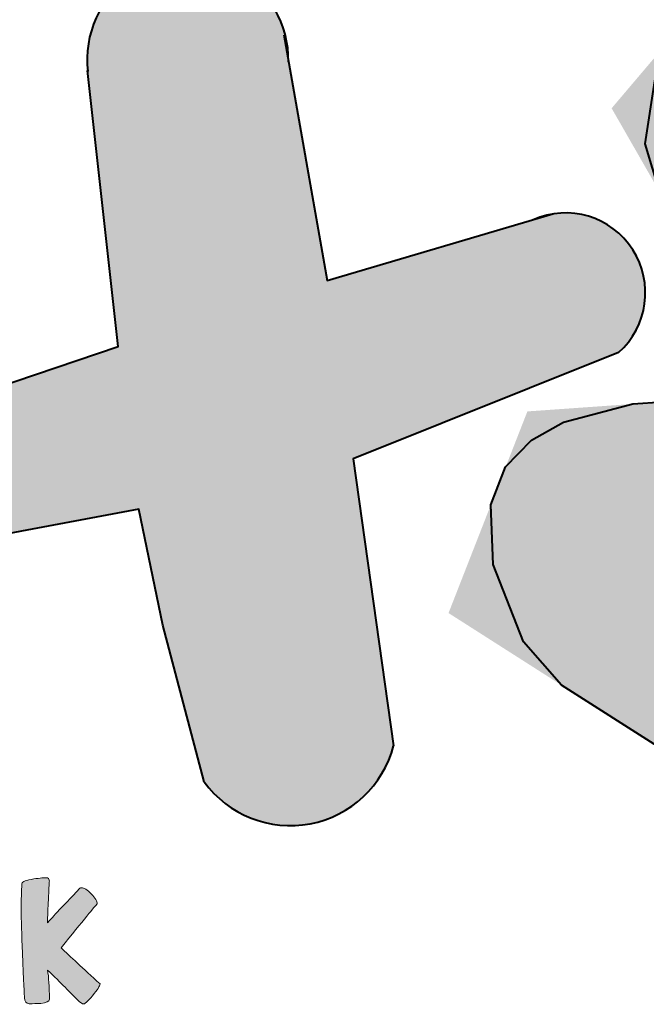
# Model space of a CAD drawing. Units: inches. Extents: x 89941 to 113172, y -2137 to 3212.
# Drawn here: x 101114 to 101183, y -1596 to -1488 of the extents above; entities that cross this region are included whole.
import ezdxf

# ---------------------------------------------------------------- set-up
doc = ezdxf.new("R2010")
doc.units = ezdxf.units.IN
doc.header["$MEASUREMENT"] = 0
doc.layers.add('Layer 1', color=7, linetype='Continuous')
doc.layers.add('ÇERÇEVE', color=140, linetype='Continuous', lineweight=40)

# ---------------------------------------------------------------- blocks, each defined once
blk = doc.blocks.new('yazı')
at = {"layer": 'Layer 1'}
h = blk.add_hatch(color=256, dxfattribs=at)
edge = h.paths.add_edge_path()
edge.add_spline(control_points=[(-33622.77, -10626.22), (-33620.34, -10623.22), (-33619.01, -10621.61), (-33618.81, -10621.39)], knot_values=[20, 20, 20, 20, 21, 21, 21, 21], degree=3, periodic=0)
edge.add_spline(control_points=[(-33618.81, -10621.39), (-33618.8, -10621.13), (-33619.01, -10620.78), (-33619.46, -10620.32)], knot_values=[19, 19, 19, 19, 20, 20, 20, 20], degree=3, periodic=0)
edge.add_spline(control_points=[(-33619.46, -10620.32), (-33619.91, -10619.87), (-33620.27, -10619.64), (-33620.52, -10619.64)], knot_values=[18, 18, 18, 18, 19, 19, 19, 19], degree=3, periodic=0)
edge.add_spline(control_points=[(-33620.52, -10619.64), (-33620.6, -10619.64), (-33620.66, -10619.66), (-33620.71, -10619.7)], knot_values=[17, 17, 17, 17, 18, 18, 18, 18], degree=3, periodic=0)
edge.add_spline(control_points=[(-33620.71, -10619.7), (-33622.79, -10621.89), (-33623.97, -10623.15), (-33624.24, -10623.47)], knot_values=[16, 16, 16, 16, 17, 17, 17, 17], degree=3, periodic=0)
edge.add_spline(control_points=[(-33624.24, -10623.47), (-33624.25, -10623.07), (-33624.19, -10621.61), (-33624.07, -10619.08)], knot_values=[15, 15, 15, 15, 16, 16, 16, 16], degree=3, periodic=0)
edge.add_spline(control_points=[(-33624.05, -10618.91), (-33624.05, -10618.77), (-33624.11, -10618.64), (-33624.24, -10618.54)], knot_values=[13, 13, 13, 13, 14, 14, 14, 14], degree=3, periodic=0)
edge.add_spline(control_points=[(-33624.24, -10618.54), (-33624.57, -10618.53), (-33625.08, -10618.57), (-33625.76, -10618.68)], knot_values=[12, 12, 12, 12, 13, 13, 13, 13], degree=3, periodic=0)
edge.add_spline(control_points=[(-33625.76, -10618.68), (-33626.57, -10618.8), (-33627, -10618.96), (-33627.05, -10619.16)], knot_values=[11, 11, 11, 11, 12, 12, 12, 12], degree=3, periodic=0)
edge.add_spline(control_points=[(-33627.05, -10619.16), (-33627.1, -10620.02), (-33627.13, -10620.96), (-33627.13, -10621.97)], knot_values=[10, 10, 10, 10, 11, 11, 11, 11], degree=3, periodic=0)
edge.add_spline(control_points=[(-33627.13, -10621.97), (-33627.13, -10623.12), (-33627.08, -10624.74), (-33626.99, -10626.8)], knot_values=[9, 9, 9, 9, 10, 10, 10, 10], degree=3, periodic=0)
edge.add_spline(control_points=[(-33626.99, -10626.8), (-33626.86, -10629.86), (-33626.79, -10631.48), (-33626.78, -10631.68)], knot_values=[8, 8, 8, 8, 9, 9, 9, 9], degree=3, periodic=0)
edge.add_spline(control_points=[(-33626.78, -10631.68), (-33626.77, -10632.08), (-33626.59, -10632.32), (-33626.26, -10632.37)], knot_values=[7, 7, 7, 7, 8, 8, 8, 8], degree=3, periodic=0)
edge.add_spline(control_points=[(-33626.26, -10632.37), (-33625.84, -10632.34), (-33625.41, -10632.32), (-33624.99, -10632.31)], knot_values=[6, 6, 6, 6, 7, 7, 7, 7], degree=3, periodic=0)
edge.add_spline(control_points=[(-33624.99, -10632.31), (-33624.35, -10632.23), (-33624.03, -10632.08), (-33624.03, -10631.85)], knot_values=[5, 5, 5, 5, 6, 6, 6, 6], degree=3, periodic=0)
edge.add_spline(control_points=[(-33624.03, -10631.85), (-33624.05, -10630.47), (-33624.12, -10629.42), (-33624.24, -10628.67)], knot_values=[4, 4, 4, 4, 5, 5, 5, 5], degree=3, periodic=0)
edge.add_spline(control_points=[(-33624.24, -10628.67), (-33622.77, -10630.08), (-33621.69, -10631.17), (-33620.98, -10631.92)], knot_values=[3, 3, 3, 3, 4, 4, 4, 4], degree=3, periodic=0)
edge.add_spline(control_points=[(-33620.98, -10631.92), (-33620.61, -10632.22), (-33620.41, -10632.37), (-33620.37, -10632.37)], knot_values=[2, 2, 2, 2, 3, 3, 3, 3], degree=3, periodic=0)
edge.add_spline(control_points=[(-33620.37, -10632.37), (-33620.21, -10632.41), (-33619.87, -10632.1), (-33619.33, -10631.46)], knot_values=[1, 1, 1, 1, 2, 2, 2, 2], degree=3, periodic=0)
edge.add_spline(control_points=[(-33619.33, -10631.46), (-33618.79, -10630.82), (-33618.51, -10630.39), (-33618.5, -10630.17)], knot_values=[0, 0, 0, 0, 1, 1, 1, 1], degree=3, periodic=0)
edge.add_spline(control_points=[(-33618.5, -10630.17), (-33620.37, -10628.46), (-33621.8, -10627.15), (-33622.77, -10626.22)], knot_values=[21, 21, 21, 21, 22, 22, 22, 22], degree=3, periodic=0)
at = {"layer": 'Layer 1', "lineweight": 0}
blk.add_open_spline([(-33618.5, -10630.17), (-33618.51, -10630.39), (-33618.79, -10630.82), (-33619.33, -10631.46), (-33619.87, -10632.1), (-33620.21, -10632.41), (-33620.37, -10632.37), (-33620.41, -10632.37), (-33620.61, -10632.22), (-33620.98, -10631.92), (-33621.69, -10631.17), (-33622.77, -10630.08), (-33624.24, -10628.67), (-33624.12, -10629.42), (-33624.05, -10630.47), (-33624.03, -10631.85), (-33624.03, -10632.08), (-33624.35, -10632.23), (-33624.99, -10632.31), (-33625.41, -10632.32), (-33625.84, -10632.34), (-33626.26, -10632.37), (-33626.59, -10632.32), (-33626.77, -10632.08), (-33626.78, -10631.68), (-33626.79, -10631.48), (-33626.86, -10629.86), (-33626.99, -10626.8), (-33627.08, -10624.74), (-33627.13, -10623.12), (-33627.13, -10621.97), (-33627.13, -10620.96), (-33627.1, -10620.02), (-33627.05, -10619.16), (-33627, -10618.96), (-33626.57, -10618.8), (-33625.76, -10618.68), (-33625.08, -10618.57), (-33624.57, -10618.53), (-33624.24, -10618.54), (-33624.11, -10618.64), (-33624.05, -10618.77), (-33624.05, -10618.91), (-33624.05, -10618.97), (-33624.05, -10619.03), (-33624.07, -10619.08), (-33624.19, -10621.61), (-33624.25, -10623.07), (-33624.24, -10623.47), (-33623.97, -10623.15), (-33622.79, -10621.89), (-33620.71, -10619.7), (-33620.66, -10619.66), (-33620.6, -10619.64), (-33620.52, -10619.64), (-33620.27, -10619.64), (-33619.91, -10619.87), (-33619.46, -10620.32), (-33619.01, -10620.78), (-33618.8, -10621.13), (-33618.81, -10621.39), (-33619.01, -10621.61), (-33620.34, -10623.22), (-33622.77, -10626.22), (-33621.8, -10627.15), (-33620.37, -10628.46), (-33618.5, -10630.17)], degree=3, knots=[0, 0, 0, 0, 1, 1, 1, 2, 2, 2, 3, 3, 3, 4, 4, 4, 5, 5, 5, 6, 6, 6, 7, 7, 7, 8, 8, 8, 9, 9, 9, 10, 10, 10, 11, 11, 11, 12, 12, 12, 13, 13, 13, 14, 14, 14, 15, 15, 15, 16, 16, 16, 17, 17, 17, 18, 18, 18, 19, 19, 19, 20, 20, 20, 21, 21, 21, 22, 22, 22, 22], dxfattribs=at)
blk = doc.blocks.new('A$C4EAB7B97')
at = {"layer": 'ÇERÇEVE'}
h = blk.add_hatch(color=256, dxfattribs=at)
h.dxf.hatch_style = 1
h.paths.add_polyline_path([(288.71, 100.82, 0.843431), (289.13, 118.27), (280.8, 132.81), (299.06, 154.35), (324.23, 159.03), (370.01, 158.98), (401.64, 148.82), (395.26, 129.28), (380.81, 109.74), (395.36, 100.75), (414.32, 89.26), (414.88, 62.18), (391.76, 50.96), (368.47, 48.9), (341.28, 50.26), (294.54, 57.36), (262.95, 77.53), (271.58, 99.61)])
h.paths.add_polyline_path([(318.89, 131.79), (348.59, 145.98), (389.65, 139.9), (364.8, 118.7), (341.48, 120.48)], flags=16)
h = blk.add_hatch(color=256, dxfattribs=at)
h.set_gradient(color1=(0, 0, 255), one_color=1, tint=1, name='HEMISPHERICAL')
h.paths.add_polyline_path([(252.5, 94.42), (281.55, 106.05, 0.750151), (274.37, 121.24), (249.66, 113.96), (245.43, 137.9, 1.069193), (223.47, 136.83), (226.79, 106.72), (197.24, 96.73, 0.999133), (203.15, 84.05), (229.04, 88.89), (231.68, 76.2), (236.2, 59.06, 0.63479), (256.93, 63)])
for points in [[(289.13, 118.27), (286.09, 123.57), (284.47, 128.92), (285.53, 135.83), (288.17, 141.51), (292.61, 146.74), (297.91, 150.77), (304.26, 154.15), (310.31, 156.44), (323.32, 158.86), (331.68, 159.02), (345.32, 159), (357.48, 158.69), (368.41, 157.87), (379.73, 155.86), (389.05, 152.86), (395.62, 147.99), (398.09, 142.43), (397.81, 137.09), (396.26, 132.33), (393.4, 126.76)], [(244.91, 140.85), (249.66, 113.96), (274.37, 121.24)], [(197.24, 96.73), (226.79, 106.72), (223.45, 136.95)], [(286.25, 62.65), (275.3, 69.64), (271.15, 74.38), (267.83, 82.84), (267.59, 89.4), (269.2, 93.53), (272.04, 96.48), (275.53, 98.43), (283.11, 100.43), (289.61, 100.89)], [(281.55, 106.05), (252.5, 94.42), (256.93, 63)], [(236.2, 59.06), (231.68, 76.2), (229.04, 88.89), (203.15, 84.05)]]:
    blk.add_lwpolyline(points, dxfattribs=at)
for centre, radius, start, end in [((234.41, 138.1), 11.02, 358.9734, 186.6343), ((275.74, 112.6), 8.75, 311.5491, 113.7907), ((245.64, 65.91), 11.66, 215.9505, 345.5784)]:
    blk.add_arc(centre, radius, start, end, dxfattribs=at)
at = {"layer": 'Layer 1'}
blk.add_blockref('yazı', (33843.31, 10667.09), dxfattribs=at)

msp = doc.modelspace()

# ---------------------------------------------------------------- block references
at = {"layer": 'ÇERÇEVE'}
msp.add_blockref('A$C4EAB7B97', (100898.47, -1630.82), dxfattribs=at)

doc.saveas('drawing.dxf')
